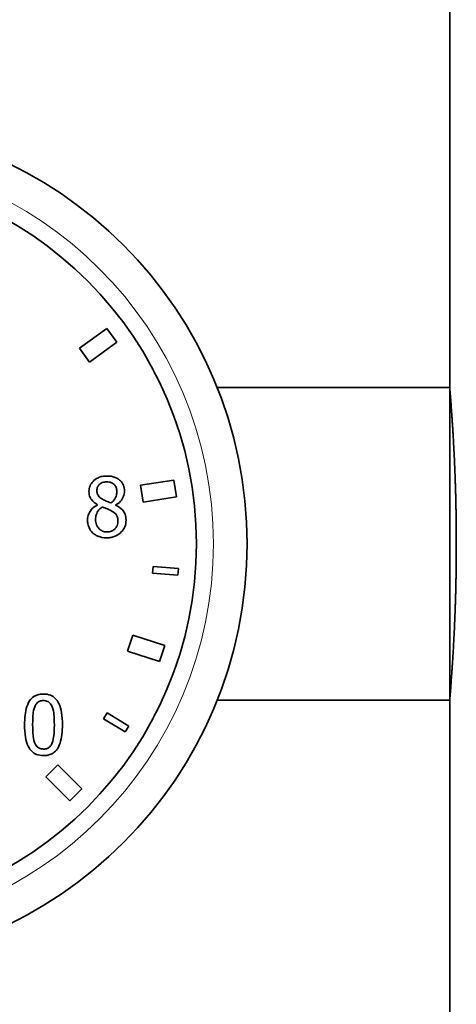
# Model space of a CAD drawing. Units: millimetres. Extents: x 83 to 8128, y -350 to 5992.
# Drawn here: x 4663 to 4689, y 3169 to 3227 of the extents above; entities that cross this region are included whole.
import ezdxf

# ---------------------------------------------------------------- set-up
doc = ezdxf.new("R2010")
doc.units = ezdxf.units.MM
doc.layers.add('Widoczne (ISO)', color=1, linetype='Continuous', lineweight=35)
doc.layers.add('Widoczne wąskie (ISO)', color=3, linetype='Continuous', lineweight=9)

msp = doc.modelspace()

# ---------------------------------------------------------------- linework, layer by layer
at = {"layer": 'Widoczne (ISO)'}
for p, q in [((4688.685133468614, 3205.691016194079), (4688.685133468623, 3413.391016194078)), ((4668.380597725377, 3209.189014989389), (4666.762563736627, 3208.013444484804)), ((4668.96838297767, 3208.379997995014), (4668.380597725377, 3209.189014989389)), ((4666.762563736627, 3208.013444484804), (4667.350348988919, 3207.204427490429)), ((4667.350348988919, 3207.204427490429), (4668.96838297767, 3208.379997995014)), ((4674.910927320444, 3205.69101619408), (4688.685133468614, 3205.691016194079)), ((4672.348371389627, 3200.219984130202), (4670.372994708436, 3199.907115200122)), ((4670.372994708436, 3199.907115200122), (4670.529429173476, 3198.919426859527)), ((4672.504805854667, 3199.232295789607), (4672.348371389627, 3200.219984130202)), ((4670.529429173476, 3198.919426859527), (4672.504805854667, 3199.232295789607)), ((4667.826125508022, 3198.762526873069), (4667.826125508022, 3198.74834534981)), ((4668.892576057122, 3198.728491217247), (4668.892576057122, 3198.742672740506)), ((4671.115818762984, 3195.112406536398), (4671.084435124694, 3194.713639602905)), ((4672.611194763585, 3194.994717892807), (4671.115818762984, 3195.112406536398)), ((4671.084435124694, 3194.713639602905), (4672.579811125293, 3194.595950959314)), ((4672.579811125293, 3194.595950959314), (4672.611194763585, 3194.994717892807)), ((4669.909715776444, 3191.045221559084), (4669.600698782068, 3190.094165042788)), ((4671.811828809034, 3190.427187570333), (4669.909715776444, 3191.045221559084)), ((4669.600698782068, 3190.094165042788), (4671.502811814659, 3189.476131054038)), ((4671.502811814659, 3189.476131054038), (4671.811828809034, 3190.427187570333)), ((4674.910927320459, 3187.191016194079), (4688.685133468613, 3187.191016194079)), ((4688.685133468603, 2979.491016194079), (4688.685133468613, 3187.191016194079)), ((4668.394824673022, 3186.435869794381), (4668.185825247136, 3186.094813728639)), ((4669.673784919552, 3185.652121947306), (4668.394824673022, 3186.435869794381)), ((4668.185825247136, 3186.094813728639), (4669.464785493667, 3185.311065881565)), ((4669.464785493667, 3185.311065881565), (4669.673784919552, 3185.652121947306)), ((4665.473715702786, 3183.359540742108), (4664.766608921599, 3182.652433960922)), ((4666.887929265159, 3181.945327179736), (4665.473715702786, 3183.359540742108)), ((4664.766608921599, 3182.652433960922), (4666.180822483972, 3181.238220398549)), ((4666.180822483972, 3181.238220398549), (4666.887929265159, 3181.945327179736))]:
    msp.add_line(p, q, dxfattribs=at)
for centre, radius in [((4651.68513346963, 3196.44101619406), 25), ((4651.685133469664, 3196.44101619406), 22)]:
    msp.add_circle(centre, radius, dxfattribs=at)
for points, knots in [([(4688.685133468614, 3205.691016194079), (4688.685133468633, 3205.691016194079), (4688.705518552466, 3205.458668327697), (4688.779207982938, 3204.514499339625), (4688.831463685478, 3203.802708785694), (4688.929670011174, 3202.160797637885), (4688.98200723329, 3201.121028109888), (4689.05588320788, 3198.842183688481), (4689.076350038391, 3197.603061614547), (4689.076350038391, 3195.278970773613), (4689.05588320788, 3194.039848699678), (4688.98200723329, 3191.761004278271), (4688.929670011174, 3190.721234750274), (4688.831463685477, 3189.079323602464), (4688.779207982937, 3188.367533048533), (4688.705518552465, 3187.423364060461), (4688.685133468633, 3187.191016194079), (4688.685133468613, 3187.191016194079)], [1.394453301414526, 1.394453301414526, 1.394453301520241, 1.394453301520241, 1.743066326140253, 1.743066326140253, 2.091679350760264, 2.091679350760264, 2.440292976900373, 2.440292976900373, 2.788906603040482, 2.788906603040482, 3.137520229180591, 3.137520229180591, 3.4861338553207, 3.4861338553207, 3.834746879940711, 3.834746879940711, 4.183359904560723, 4.183359904560723, 4.183359904746532, 4.183359904746532]), ([(4668.373532305831, 3200.458637054881), (4668.284507482776, 3200.458637054881), (4668.195447807362, 3200.451210565851), (4668.02698697221, 3200.418138204628), (4667.948232711921, 3200.394011435792), (4667.725822304554, 3200.294738830824), (4667.624876125748, 3200.208407235639), (4667.483807720105, 3200.062185112167), (4667.424054532044, 3199.974584921541), (4667.338038050902, 3199.767417173028), (4667.318426975339, 3199.653657898389), (4667.318426975339, 3199.536838043027)], [-0.1266241733162818, -0.1266241733162818, -0.1266241733162818, -0.1266241733162818, -0.110740909959027, -0.110740909959027, -0.09599704263916155, -0.09599704263916155, -0.06729047491012308, -0.06729047491012308, -0.0350459566084412, -0.0350459566084412, 0, 0, 0, 0]), ([(4669.425801331671, 3199.568037394197), (4669.425801331671, 3199.628008356235), (4669.420732611836, 3199.687793172419), (4669.398693907097, 3199.802559271584), (4669.382502344387, 3199.856832958435), (4669.318171915542, 3200.008487714154), (4669.256892984929, 3200.095080547044), (4669.118510311187, 3200.230445294865), (4669.019801072681, 3200.312237300476), (4668.709909965974, 3200.4355010278), (4668.541049019545, 3200.458637054881), (4668.373532305831, 3200.458637054881)], [-0.2303440094436084, -0.2303440094436084, -0.2303440094436084, -0.2303440094436084, -0.1955537945939885, -0.1955537945939885, -0.1625520401753069, -0.1625520401753069, -0.09999184783343196, -0.09999184783343196, -0.05025501411394477, -0.05025501411394477, 0, 0, 0, 0]), ([(4667.789253547548, 3199.590727831413), (4667.789253547548, 3199.663594870483), (4667.800427340618, 3199.735768606583), (4667.851638773634, 3199.858470580672), (4667.884821459924, 3199.907148978991), (4667.9623821022, 3199.983768597924), (4668.0194517452, 3200.030491694629), (4668.189225700409, 3200.099248272502), (4668.279771131791, 3200.112607887354), (4668.370696001179, 3200.112607887354)], [-0.1300396839646898, -0.1300396839646898, -0.1300396839646898, -0.1300396839646898, -0.08886503994885378, -0.08886503994885378, -0.05493061282250664, -0.05493061282250664, -0.02727746081664954, -0.02727746081664954, 0, 0, 0, 0]), ([(4668.370696001179, 3200.112607887354), (4668.465530571286, 3200.112607887354), (4668.561437170702, 3200.099141089543), (4668.732695629005, 3200.026874058504), (4668.784638930161, 3199.980168091183), (4668.861588139099, 3199.901197130902), (4668.899013591605, 3199.845996064618), (4668.953974368821, 3199.713001135329), (4668.96631997807, 3199.638490900692), (4668.96631997807, 3199.562364784894)], [-0.06920999162320382, -0.06920999162320382, -0.06920999162320382, -0.06920999162320382, -0.05591291444133131, -0.05591291444133131, -0.04316636776698138, -0.04316636776698138, -0.0228378347393054, -0.0228378347393054, 0, 0, 0, 0]), ([(4667.318426975339, 3199.536838043027), (4667.318426975339, 3199.447692781989), (4667.328891075247, 3199.358172598671), (4667.385115959471, 3199.176784052833), (4667.427929342579, 3199.10977955796), (4667.560592122771, 3198.938386324121), (4667.69281761706, 3198.840167732641), (4667.826125508022, 3198.762526873069)], [-0.08133806082921954, -0.08133806082921954, -0.08133806082921954, -0.08133806082921954, -0.06487620441839756, -0.06487620441839756, -0.04628086773266458, -0.04628086773266458, 0, 0, 0, 0]), ([(4668.123937496467, 3199.080192994078), (4668.051093221969, 3199.122171050568), (4667.980596050862, 3199.173075172665), (4667.867839229428, 3199.294566332751), (4667.841419376752, 3199.346539902086), (4667.799933853877, 3199.448515670158), (4667.789253547548, 3199.51935112756), (4667.789253547548, 3199.590727831413)], [-0.04498335773055882, -0.04498335773055882, -0.04498335773055882, -0.04498335773055882, -0.03301737129325874, -0.03301737129325874, -0.02141301115574838, -0.02141301115574838, 0, 0, 0, 0]), ([(4668.96631997807, 3199.562364784894), (4668.96631997807, 3199.484657293101), (4668.959081424009, 3199.406837514379), (4668.914546088686, 3199.210141444928), (4668.871494916229, 3199.136586507609), (4668.795907029364, 3199.014382393942), (4668.707857582036, 3198.930855441274), (4668.617454505891, 3198.861797535885)], [-0.04858757220511881, -0.04858757220511881, -0.04858757220511881, -0.04858757220511881, -0.04301563566345924, -0.04301563566345924, -0.03412849165423792, -0.03412849165423792, 0, 0, 0, 0]), ([(4668.892576057122, 3198.742672740506), (4669.002257176215, 3198.798115943564), (4669.100775832678, 3198.869614151895), (4669.270742425198, 3199.057688927581), (4669.328043468308, 3199.164147223491), (4669.404276512107, 3199.356764900175), (4669.425801331671, 3199.460510258701), (4669.425801331671, 3199.568037394197)], [-0.09027743761077338, -0.09027743761077338, -0.09027743761077338, -0.09027743761077338, -0.06214742113976895, -0.06214742113976895, -0.03225814064892689, -0.03225814064892689, 0, 0, 0, 0]), ([(4667.826125508022, 3198.74834534981), (4667.711833248026, 3198.692319732165), (4667.606197112785, 3198.621356016683), (4667.406552826717, 3198.421762646084), (4667.344024139271, 3198.308201426477), (4667.256818108508, 3198.099522264784), (4667.233337835783, 3197.975231502128), (4667.233337835783, 3197.846400470519)], [-0.09183305102581682, -0.09183305102581682, -0.09183305102581682, -0.09183305102581682, -0.0678500230486819, -0.0678500230486819, -0.03864930948277208, -0.03864930948277208, 0, 0, 0, 0]), ([(4667.707000712644, 3197.880436126341), (4667.707000712644, 3197.971104026108), (4667.717982436297, 3198.060957826199), (4667.759183222637, 3198.202687290422), (4667.789704590995, 3198.287197838801), (4667.919288632494, 3198.480027938939), (4668.005857441368, 3198.562341139381), (4668.106919668557, 3198.629220554432)], [-0.1228034923388013, -0.1228034923388013, -0.1228034923388013, -0.1228034923388013, -0.06969545599728205, -0.06969545599728205, -0.03635627446487832, -0.03635627446487832, 0, 0, 0, 0]), ([(4668.106919668557, 3198.629220554432), (4668.206932884123, 3198.588537212507), (4668.307099620421, 3198.548223655937), (4668.475516940621, 3198.481931732028), (4668.556349491035, 3198.447362993101), (4668.620290810542, 3198.410825096239)], [-0.05476023519728043, -0.05476023519728043, -0.05476023519728043, -0.05476023519728043, -0.02209334565609648, -0.02209334565609648, 0, 0, 0, 0]), ([(4668.617454505891, 3198.861797535885), (4668.498446805733, 3198.900544228959), (4668.388147777226, 3198.951127836889), (4668.270076313634, 3199.005708041756), (4668.181988416794, 3199.047684478695), (4668.123937496467, 3199.080192994078)], [-0.03138395987573639, -0.03138395987573639, -0.03138395987573639, -0.03138395987573639, -0.01996006420531991, -0.01996006420531991, 0, 0, 0, 0]), ([(4669.513726775878, 3197.854909384474), (4669.513726775878, 3197.973416537207), (4669.497867593472, 3198.092926210884), (4669.424303592614, 3198.286044054825), (4669.376892179799, 3198.367580044078), (4669.183960048066, 3198.570636155568), (4669.040450215056, 3198.660030958944), (4668.892576057122, 3198.728491217247)], [-0.1311103122477621, -0.1311103122477621, -0.1311103122477621, -0.1311103122477621, -0.08393162072800144, -0.08393162072800144, -0.0488858018209348, -0.0488858018209348, 0, 0, 0, 0]), ([(4668.620290810542, 3198.410825096239), (4668.725655030833, 3198.353804459376), (4668.829072377401, 3198.28625257147), (4668.934635760514, 3198.17365263436), (4668.967752935788, 3198.128356496703), (4669.021809679956, 3197.981769385226), (4669.031554985062, 3197.893764268801), (4669.031554985062, 3197.809528510044)], [-0.09121330648982823, -0.09121330648982823, -0.09121330648982823, -0.09121330648982823, -0.04679900643997141, -0.04679900643997141, -0.0252707276269579, -0.0252707276269579, 0, 0, 0, 0]), ([(4667.233337835783, 3197.846400470519), (4667.233337835783, 3197.770059121707), (4667.240355787205, 3197.694269358411), (4667.272798214618, 3197.532622406025), (4667.298055817998, 3197.461436213434), (4667.371815987713, 3197.290783833065), (4667.442512378868, 3197.188407875937), (4667.53398612888, 3197.100452347079)], [-0.07103948079981331, -0.07103948079981331, -0.07103948079981331, -0.07103948079981331, -0.05577321924292633, -0.05577321924292633, -0.03807001418198302, -0.03807001418198302, 0, 0, 0, 0]), ([(4668.379204915134, 3197.148669526161), (4668.289864179486, 3197.148669526161), (4668.202651535577, 3197.163478669992), (4668.042344204385, 3197.23051081639), (4667.974369420554, 3197.278262626392), (4667.860386715536, 3197.393709115897), (4667.804539510758, 3197.467714306195), (4667.723721324217, 3197.665043776778), (4667.707000712644, 3197.772033944798), (4667.707000712644, 3197.880436126341)], [-0.1341421954419011, -0.1341421954419011, -0.1341421954419011, -0.1341421954419011, -0.09805219308985622, -0.09805219308985622, -0.06395745224656643, -0.06395745224656643, -0.03252065446274979, -0.03252065446274979, 0, 0, 0, 0]), ([(4668.373532305831, 3196.799804053982), (4668.461584266813, 3196.799804053982), (4668.549454932172, 3196.807219091195), (4668.717328423913, 3196.839717456914), (4668.796405918126, 3196.863537333086), (4669.033562970475, 3196.965917131006), (4669.151536117041, 3197.063557486029), (4669.31978117271, 3197.237780459532), (4669.389779632473, 3197.340453927118), (4669.490740121568, 3197.583708236302), (4669.513726775878, 3197.717539397824), (4669.513726775878, 3197.854909384474)], [-0.1478560482621822, -0.1478560482621822, -0.1478560482621822, -0.1478560482621822, -0.1303526878847422, -0.1303526878847422, -0.1138674151704747, -0.1138674151704747, -0.07900698342635887, -0.07900698342635887, -0.04121099599495898, -0.04121099599495898, 0, 0, 0, 0]), ([(4669.031554985062, 3197.809528510044), (4669.031554985062, 3197.708356414932), (4669.01693580848, 3197.606854530408), (4668.949116925233, 3197.443044664652), (4668.907903288049, 3197.380849179334), (4668.817136366086, 3197.290282596751), (4668.755813196163, 3197.237588269129), (4668.571182398449, 3197.162808097532), (4668.47539756792, 3197.148669526161), (4668.379204915134, 3197.148669526161)], [-0.164712852778876, -0.164712852778876, -0.164712852778876, -0.164712852778876, -0.1047773104401914, -0.1047773104401914, -0.05973839472672311, -0.05973839472672311, -0.02885779583542847, -0.02885779583542847, 0, 0, 0, 0]), ([(4667.53398612888, 3197.100452347079), (4667.584677423451, 3197.05167393155), (4667.64023150922, 3197.009137943402), (4667.762968203337, 3196.934158717813), (4667.829411961484, 3196.902949202331), (4667.994673451093, 3196.842754620023), (4668.149900770211, 3196.799804053982), (4668.373532305831, 3196.799804053982)], [-0.1613124249432453, -0.1613124249432453, -0.1613124249432453, -0.1613124249432453, -0.1152260824860828, -0.1152260824860828, -0.06708946068606876, -0.06708946068606876, 0, 0, 0, 0]), ([(4664.625617421238, 3187.558534091704), (4664.535286217924, 3187.558534091704), (4664.444675906753, 3187.550364323736), (4664.275891829173, 3187.513005973232), (4664.198312021264, 3187.485919030621), (4664.022096844676, 3187.394023668846), (4663.934008006817, 3187.321574638482), (4663.774398505089, 3187.129817569457), (4663.701096405355, 3186.998020843262), (4663.538337447961, 3186.506545380817), (4663.505277083754, 3186.116493686449), (4663.505277083753, 3185.734790200558)], [-0.3160838620954532, -0.3160838620954532, -0.3160838620954532, -0.3160838620954532, -0.2729662278325616, -0.2729662278325616, -0.2335803637664945, -0.2335803637664945, -0.1781194666232423, -0.1781194666232423, -0.1145110457675422, -0.1145110457675422, 0, 0, 0, 0]), ([(4665.743121454071, 3185.737626505209), (4665.743121454071, 3185.975975267721), (4665.729284967777, 3186.226485661637), (4665.657765040086, 3186.645135770672), (4665.607815149458, 3186.834610975351), (4665.462599991968, 3187.136460991924), (4665.391207062252, 3187.230617259491), (4665.239492766041, 3187.380718240051), (4665.146021055628, 3187.442069230246), (4664.908798478319, 3187.537902674795), (4664.767375030777, 3187.558534091704), (4664.625617421238, 3187.558534091704)], [-0.1918160101448727, -0.1918160101448727, -0.1918160101448727, -0.1918160101448727, -0.1438939187959061, -0.1438939187959061, -0.1065276016168816, -0.1065276016168816, -0.0767243241560117, -0.0767243241560117, -0.04252728286165267, -0.04252728286165267, 0, 0, 0, 0]), ([(4664.103737365295, 3186.801240749657), (4664.121799926111, 3186.846397151694), (4664.143455896266, 3186.89048696518), (4664.193063135342, 3186.968477311455), (4664.220158555736, 3187.002938940241), (4664.304638871767, 3187.085426322274), (4664.357227495415, 3187.113771681802), (4664.471817402827, 3187.159368556622), (4664.549015783064, 3187.169960354399), (4664.625617421238, 3187.169960354399)], [-0.05439320812816592, -0.05439320812816592, -0.05439320812816592, -0.05439320812816592, -0.04522741753807116, -0.04522741753807116, -0.03697653519108413, -0.03697653519108413, -0.02298049145221091, -0.02298049145221091, 0, 0, 0, 0]), ([(4664.625617421238, 3187.169960354399), (4664.668550502481, 3187.169960354399), (4664.711769629382, 3187.166633163785), (4664.791997990102, 3187.151412053044), (4664.82914878388, 3187.140402782388), (4664.897467559832, 3187.10994579003), (4664.951536200862, 3187.081021521276), (4665.065735412194, 3186.959967889162), (4665.10789599268, 3186.885266636732), (4665.138988563224, 3186.806913358961)], [-0.1055937686962461, -0.1055937686962461, -0.1055937686962461, -0.1055937686962461, -0.07630546629178189, -0.07630546629178189, -0.0498957396659141, -0.0498957396659141, -0.02528909977162655, -0.02528909977162655, 0, 0, 0, 0]), ([(4663.981776265266, 3185.734790200558), (4663.981776265266, 3186.081176345458), (4664.000985224597, 3186.286490325692), (4664.022772326284, 3186.507532485687), (4664.050079294673, 3186.666022411687), (4664.103737365295, 3186.801240749657)], [-0.06687961720403847, -0.06687961720403847, -0.06687961720403847, -0.06687961720403847, -0.04364271843025674, -0.04364271843025674, 0, 0, 0, 0]), ([(4665.138988563224, 3186.806913358961), (4665.206061133063, 3186.637890482965), (4665.228887179861, 3186.450660312715), (4665.259879011323, 3186.160886688544), (4665.266622272558, 3185.940434242746), (4665.266622272558, 3185.737626505209)], [-0.0872170995945183, -0.0872170995945183, -0.0872170995945183, -0.0872170995945183, -0.06084232126082704, -0.06084232126082704, 0, 0, 0, 0]), ([(4663.505277083753, 3185.734790200558), (4663.505277083753, 3185.495952534698), (4663.518915083316, 3185.244413656453), (4663.589696624851, 3184.82590694081), (4663.639077118658, 3184.636391232548), (4663.780255276311, 3184.342091399715), (4663.849744948649, 3184.246789070253), (4664.006183355897, 3184.092240584246), (4664.099964541387, 3184.030937753665), (4664.338980973965, 3183.934586050897), (4664.482239406099, 3183.913882614063), (4664.625617421238, 3183.913882614063)], [-0.2045880544014541, -0.2045880544014541, -0.2045880544014541, -0.2045880544014541, -0.1507072178791572, -0.1507072178791572, -0.1089569923608523, -0.1089569923608523, -0.07727916410087488, -0.07727916410087488, -0.04301340454146036, -0.04301340454146036, 0, 0, 0, 0]), ([(4664.100901060644, 3184.679684870066), (4664.030439788567, 3184.863968197035), (4664.011620687535, 3185.041512503646), (4663.986526310498, 3185.314413853911), (4663.981776265266, 3185.539988367878), (4663.981776265266, 3185.734790200558)], [-0.0817445456267688, -0.0817445456267688, -0.0817445456267688, -0.0817445456267688, -0.0584405498036144, -0.0584405498036144, 0, 0, 0, 0]), ([(4664.625617421238, 3183.913882614063), (4664.714650618263, 3183.913882614063), (4664.803914859954, 3183.921950330057), (4664.970456031113, 3183.958753489469), (4665.04708871336, 3183.985456190046), (4665.222579640761, 3184.076545518483), (4665.310771584881, 3184.148890461568), (4665.471405770718, 3184.341110582421), (4665.545393405394, 3184.473777987432), (4665.709590894287, 3184.965774683825), (4665.743121454071, 3185.355557596259), (4665.743121454071, 3185.737626505209)], [-0.3140125462509448, -0.3140125462509448, -0.3140125462509448, -0.3140125462509448, -0.2718451232149653, -0.2718451232149653, -0.2332441256240795, -0.2332441256240795, -0.1782156979213224, -0.1782156979213224, -0.1146206726851045, -0.1146206726851045, 0, 0, 0, 0]), ([(4665.266622272558, 3185.737626505209), (4665.266622272558, 3185.404336608204), (4665.248770508441, 3185.209609231719), (4665.222954333026, 3184.966937182822), (4665.195030655467, 3184.806407332902), (4665.141824867876, 3184.67117595611)], [-0.07353822980468194, -0.07353822980468194, -0.07353822980468194, -0.07353822980468194, -0.04359649411590351, -0.04359649411590351, 0, 0, 0, 0]), ([(4664.625617421238, 3184.302456351368), (4664.580513974455, 3184.302456351368), (4664.535072301927, 3184.306036342507), (4664.451042929406, 3184.322518950134), (4664.41228483727, 3184.334423335978), (4664.346655081423, 3184.364941979153), (4664.290109317303, 3184.395011625234), (4664.172854180042, 3184.523023615433), (4664.131089662686, 3184.599181931286), (4664.100901060644, 3184.679684870066)], [-0.1226560475075069, -0.1226560475075069, -0.1226560475075069, -0.1226560475075069, -0.0854629479688093, -0.0854629479688093, -0.05205621807871035, -0.05205621807871035, -0.02579315289150427, -0.02579315289150427, 0, 0, 0, 0]), ([(4665.141824867876, 3184.67117595611), (4665.124489943469, 3184.626105152651), (4665.103495221072, 3184.582096680461), (4665.054887145697, 3184.504178353099), (4665.028175247231, 3184.469772237413), (4664.945058541729, 3184.388012360241), (4664.892454295897, 3184.359124089369), (4664.777607461919, 3184.313148126823), (4664.701464341969, 3184.302456351368), (4664.625617421238, 3184.302456351368)], [-0.0551218058077859, -0.0551218058077859, -0.0551218058077859, -0.0551218058077859, -0.04564048138352574, -0.04564048138352574, -0.0370931835033802, -0.0370931835033802, -0.02275407621931009, -0.02275407621931009, 0, 0, 0, 0])]:
    msp.add_open_spline(points, degree=3, knots=knots, dxfattribs=at)
at = {"layer": 'Widoczne wąskie (ISO)'}
msp.add_circle((4651.685133469664, 3196.44101619406), 23, dxfattribs=at)

doc.saveas('drawing.dxf')
